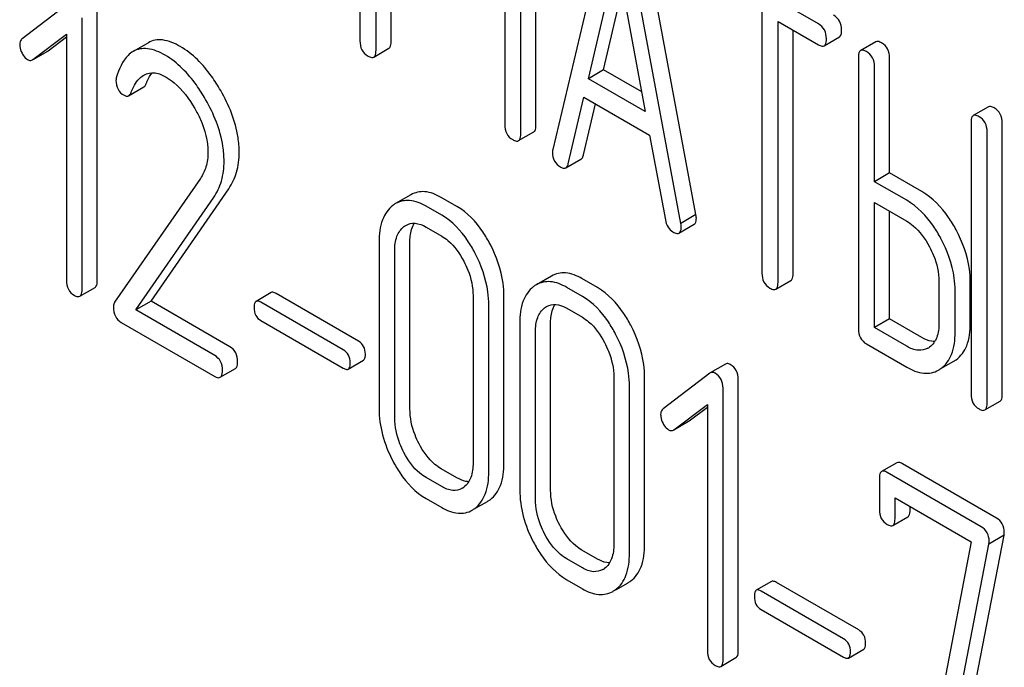
# Model space of a CAD drawing. Units: millimetres. Extents: x 0 to 8400, y -6 to 5940.
# Drawn here: x 6318 to 6332, y 2793 to 2802 of the extents above; entities that cross this region are included whole.
import ezdxf

# ---------------------------------------------------------------- set-up
doc = ezdxf.new("R2010")
doc.units = ezdxf.units.MM
doc.header["$LTSCALE"] = 462
doc.layers.get('0').update_dxf_attribs({"linetype": 'CONTINUOUS'})

msp = doc.modelspace()

# ---------------------------------------------------------------- linework, layer by layer
at = {"color": 7, "linetype": 'Continuous'}
for p, q in [((6323.35, 2801.378), (6323.35, 2805.172)), ((6323.562, 2801.5), (6323.562, 2805.294)), ((6325.586, 2800.332), (6325.586, 2804.125)), ((6325.374, 2800.209), (6325.374, 2804.003)), ((6323.125, 2803.402), (6323.125, 2801.508)), ((6326.609, 2803.302), (6325.822, 2799.992)), ((6327.824, 2799.081), (6327.037, 2803.3)), ((6327.612, 2798.958), (6326.825, 2803.177)), ((6326.319, 2800.98), (6326.717, 2802.673)), ((6326.717, 2802.673), (6327.115, 2800.52)), ((6329.535, 2801.747), (6328.184, 2802.527)), ((6326.531, 2801.102), (6326.798, 2802.237)), ((6319.054, 2802.038), (6318.4, 2801.537)), ((6319.452, 2798.158), (6319.452, 2801.952)), ((6325.149, 2801.947), (6325.149, 2800.339)), ((6328.746, 2801.91), (6328.746, 2798.263)), ((6319.24, 2798.035), (6319.24, 2801.829)), ((6328.971, 2798.133), (6328.971, 2801.781)), ((6328.971, 2801.781), (6329.535, 2801.455)), ((6318.553, 2801.248), (6319.021, 2801.602)), ((6319.021, 2801.602), (6319.021, 2798.162)), ((6329.183, 2798.255), (6329.183, 2801.658)), ((6318.766, 2801.37), (6319.021, 2801.564)), ((6320.167, 2801.483), (6319.954, 2801.361)), ((6329.617, 2801.44), (6329.829, 2801.563)), ((6330.339, 2801.495), (6330.127, 2801.373)), ((6318.554, 2801.247), (6318.759, 2801.366)), ((6318.759, 2801.366), (6318.766, 2801.37)), ((6323.319, 2801.282), (6323.531, 2801.405)), ((6318.547, 2801.243), (6318.553, 2801.248)), ((6330.095, 2801.277), (6330.095, 2797.484)), ((6330.532, 2799.662), (6330.532, 2801.27)), ((6326.531, 2801.102), (6326.319, 2800.98)), ((6327.065, 2800.795), (6326.531, 2801.102)), ((6330.32, 2799.54), (6330.32, 2801.147)), ((6327.115, 2800.52), (6326.319, 2800.98)), ((6319.891, 2800.742), (6320.103, 2800.865)), ((6326.038, 2799.791), (6326.258, 2800.723)), ((6326.25, 2799.914), (6326.419, 2800.63)), ((6326.258, 2800.723), (6327.176, 2800.193)), ((6331.913, 2800.586), (6331.701, 2800.464)), ((6331.67, 2800.368), (6331.67, 2796.575)), ((6332.107, 2796.567), (6332.107, 2800.361)), ((6325.343, 2800.114), (6325.555, 2800.236)), ((6331.895, 2796.445), (6331.895, 2800.238)), ((6327.176, 2800.193), (6327.396, 2799.007)), ((6326.004, 2799.734), (6326.216, 2799.857)), ((6330.532, 2799.662), (6330.32, 2799.54)), ((6330.982, 2799.402), (6330.532, 2799.662)), ((6320.895, 2799.587), (6319.695, 2797.855)), ((6330.77, 2799.28), (6330.32, 2799.54)), ((6320.204, 2797.87), (6321.29, 2799.44)), ((6319.992, 2797.747), (6321.078, 2799.317)), ((6323.837, 2799.357), (6323.624, 2799.235)), ((6324.48, 2799.195), (6324.261, 2799.321)), ((6330.32, 2797.5), (6330.32, 2799.248)), ((6330.32, 2799.248), (6330.77, 2798.988)), ((6324.268, 2799.072), (6324.049, 2799.198)), ((6330.532, 2797.622), (6330.532, 2799.125)), ((6327.824, 2799.081), (6327.612, 2798.958)), ((6324.049, 2798.907), (6324.268, 2798.78)), ((6327.586, 2798.822), (6327.799, 2798.945)), ((6323.393, 2798.702), (6323.393, 2796.367)), ((6323.824, 2796.363), (6323.824, 2798.698)), ((6323.612, 2796.241), (6323.612, 2798.575)), ((6325.804, 2798.222), (6325.592, 2798.099)), ((6326.447, 2798.059), (6326.229, 2798.185)), ((6328.939, 2798.037), (6329.152, 2798.16)), ((6331.222, 2798.146), (6331.222, 2797.563)), ((6319.209, 2797.939), (6319.421, 2798.061)), ((6326.235, 2797.936), (6326.017, 2798.063)), ((6331.447, 2797.433), (6331.447, 2798.016)), ((6331.659, 2797.555), (6331.659, 2798.139)), ((6320.204, 2797.87), (6319.992, 2797.747)), ((6321.306, 2797.234), (6320.204, 2797.87)), ((6321.884, 2797.99), (6321.672, 2797.867)), ((6323.105, 2797.313), (6321.953, 2797.978)), ((6324.707, 2797.943), (6324.707, 2795.609)), ((6325.138, 2795.605), (6325.138, 2797.939)), ((6321.094, 2797.111), (6319.992, 2797.747)), ((6322.893, 2797.19), (6321.741, 2797.855)), ((6324.926, 2795.482), (6324.926, 2797.817)), ((6326.017, 2797.771), (6326.235, 2797.645)), ((6321.741, 2797.598), (6322.893, 2796.933)), ((6330.532, 2797.622), (6330.32, 2797.5)), ((6330.982, 2797.362), (6330.532, 2797.622)), ((6319.786, 2797.574), (6321.094, 2796.819)), ((6325.361, 2797.566), (6325.361, 2795.231)), ((6325.791, 2795.227), (6325.791, 2797.562)), ((6330.77, 2797.24), (6330.32, 2797.5)), ((6325.579, 2795.105), (6325.579, 2797.44)), ((6330.208, 2797.273), (6330.77, 2796.948)), ((6322.961, 2796.921), (6323.174, 2797.044)), ((6321.172, 2796.806), (6321.384, 2796.928)), ((6328.235, 2796.991), (6328.023, 2796.868)), ((6331.25, 2796.927), (6331.429, 2797.03)), ((6326.675, 2796.807), (6326.675, 2794.473)), ((6327.105, 2794.469), (6327.105, 2796.803)), ((6328.017, 2796.864), (6327.363, 2796.363)), ((6328.023, 2796.868), (6328.017, 2796.864)), ((6328.415, 2792.983), (6328.415, 2796.777)), ((6326.893, 2794.346), (6326.893, 2796.681)), ((6328.203, 2792.861), (6328.203, 2796.655)), ((6327.516, 2796.073), (6327.984, 2796.428)), ((6327.728, 2796.196), (6327.984, 2796.389)), ((6327.984, 2796.428), (6327.984, 2792.987)), ((6331.863, 2796.349), (6332.076, 2796.472)), ((6327.516, 2796.073), (6327.721, 2796.191)), ((6327.721, 2796.191), (6327.728, 2796.196)), ((6327.509, 2796.069), (6327.516, 2796.073)), ((6324.48, 2795.401), (6324.261, 2795.527)), ((6330.632, 2795.612), (6330.42, 2795.489)), ((6332.024, 2794.839), (6330.71, 2795.598)), ((6324.268, 2795.279), (6324.049, 2795.405)), ((6330.389, 2795.393), (6330.389, 2794.955)), ((6331.812, 2794.717), (6330.498, 2795.475)), ((6330.607, 2794.829), (6330.607, 2795.12)), ((6330.607, 2795.12), (6331.674, 2794.504)), ((6324.049, 2795.113), (6324.268, 2794.987)), ((6324.734, 2794.971), (6324.908, 2795.071)), ((6330.819, 2794.951), (6330.819, 2794.998)), ((6330.576, 2794.735), (6330.788, 2794.857)), ((6331.473, 2791.186), (6332.131, 2794.597)), ((6332.131, 2794.597), (6331.919, 2794.474)), ((6331.674, 2794.504), (6331.047, 2791.251)), ((6331.261, 2791.063), (6331.919, 2794.474)), ((6326.447, 2794.265), (6326.229, 2794.391)), ((6326.235, 2794.143), (6326.017, 2794.269)), ((6326.017, 2793.977), (6326.235, 2793.851)), ((6326.702, 2793.835), (6326.876, 2793.935)), ((6328.879, 2793.951), (6328.667, 2793.829)), ((6330.1, 2793.274), (6328.948, 2793.939)), ((6329.888, 2793.151), (6328.736, 2793.817)), ((6328.736, 2793.56), (6329.888, 2792.895)), ((6329.957, 2792.882), (6330.169, 2793.005)), ((6328.171, 2792.764), (6328.383, 2792.887))]:
    msp.add_line(p, q, dxfattribs=at)
for centre, radius, start, end in [((6323.812, 2798.912), 0.374, 120.0754, 127.2156), ((6325.779, 2797.776), 0.374, 120.0754, 127.2156), ((6330.936, 2797.441), 0.263, 300.0534, 305.8069), ((6331.237, 2797.362), 0.383, 300.0484, 305.802), ((6331.025, 2797.239), 0.383, 300.0484, 305.802), ((6324.425, 2795.475), 0.256, 300.0697, 306.5912), ((6324.721, 2795.395), 0.374, 300.0684, 306.792), ((6324.509, 2795.273), 0.374, 300.0684, 306.792), ((6326.392, 2794.339), 0.256, 300.0697, 306.5912), ((6326.688, 2794.259), 0.374, 300.0684, 306.792), ((6326.476, 2794.137), 0.374, 300.0684, 306.792)]:
    msp.add_arc(centre, radius, start, end, dxfattribs=at)
for points, knots in [([(6329.86, 2801.658), (6329.86, 2801.701), (6329.845, 2801.787), (6329.782, 2801.849), (6329.747, 2801.869)], [0, 0, 0, 0, 0.517748, 1, 1, 1, 1]), ([(6329.648, 2801.536), (6329.648, 2801.579), (6329.633, 2801.664), (6329.57, 2801.727), (6329.535, 2801.747)], [0, 0, 0, 0, 0.517748, 1, 1, 1, 1]), ([(6329.829, 2801.563), (6329.834, 2801.566), (6329.859, 2801.591), (6329.86, 2801.63), (6329.86, 2801.658)], [0, 0, 0, 0, 0.180079, 1, 1, 1, 1]), ([(6318.4, 2801.537), (6318.395, 2801.533), (6318.374, 2801.513), (6318.368, 2801.482), (6318.368, 2801.46)], [0, 0, 0, 0, 0.234301, 1, 1, 1, 1]), ([(6318.368, 2801.46), (6318.368, 2801.45), (6318.37, 2801.407), (6318.385, 2801.365), (6318.4, 2801.336)], [0, 0, 0, 0, 0.238764, 1, 1, 1, 1]), ([(6320.613, 2801.43), (6320.537, 2801.474), (6320.42, 2801.526), (6320.261, 2801.525), (6320.196, 2801.5), (6320.167, 2801.483)], [0, 0, 0, 0, 0.560327, 0.785858, 1, 1, 1, 1]), ([(6323.125, 2801.508), (6323.125, 2801.465), (6323.138, 2801.378), (6323.203, 2801.317), (6323.238, 2801.297)], [0, 0, 0, 0, 0.518202, 1, 1, 1, 1]), ([(6323.531, 2801.405), (6323.536, 2801.408), (6323.561, 2801.433), (6323.562, 2801.472), (6323.562, 2801.5)], [0, 0, 0, 0, 0.180079, 1, 1, 1, 1]), ([(6329.535, 2801.455), (6329.543, 2801.45), (6329.567, 2801.437), (6329.6, 2801.431), (6329.617, 2801.44)], [0, 0, 0, 0, 0.330789, 1, 1, 1, 1]), ([(6329.617, 2801.44), (6329.622, 2801.443), (6329.647, 2801.469), (6329.648, 2801.507), (6329.648, 2801.536)], [0, 0, 0, 0, 0.180079, 1, 1, 1, 1]), ([(6330.42, 2801.481), (6330.412, 2801.485), (6330.388, 2801.498), (6330.355, 2801.505), (6330.339, 2801.495)], [0, 0, 0, 0, 0.333879, 1, 1, 1, 1]), ([(6330.532, 2801.27), (6330.532, 2801.313), (6330.517, 2801.399), (6330.455, 2801.461), (6330.42, 2801.481)], [0, 0, 0, 0, 0.517748, 1, 1, 1, 1]), ([(6318.4, 2801.336), (6318.406, 2801.326), (6318.426, 2801.292), (6318.454, 2801.261), (6318.479, 2801.247)], [0, 0, 0, 0, 0.282171, 1, 1, 1, 1]), ([(6319.954, 2801.361), (6319.929, 2801.346), (6319.815, 2801.255), (6319.755, 2801.114), (6319.721, 2801.005)], [0, 0, 0, 0, 0.207091, 1, 1, 1, 1]), ([(6320.401, 2801.308), (6320.325, 2801.352), (6320.208, 2801.404), (6320.049, 2801.402), (6319.983, 2801.378), (6319.954, 2801.361)], [0, 0, 0, 0, 0.560327, 0.785858, 1, 1, 1, 1]), ([(6321.178, 2800.814), (6321.139, 2800.883), (6320.989, 2801.119), (6320.787, 2801.33), (6320.613, 2801.43)], [0, 0, 0, 0, 0.283856, 1, 1, 1, 1]), ([(6323.319, 2801.282), (6323.324, 2801.285), (6323.349, 2801.311), (6323.35, 2801.35), (6323.35, 2801.378)], [0, 0, 0, 0, 0.180079, 1, 1, 1, 1]), ([(6330.127, 2801.373), (6330.121, 2801.37), (6330.096, 2801.344), (6330.095, 2801.305), (6330.095, 2801.277)], [0, 0, 0, 0, 0.182327, 1, 1, 1, 1]), ([(6330.208, 2801.358), (6330.2, 2801.363), (6330.176, 2801.376), (6330.143, 2801.382), (6330.127, 2801.373)], [0, 0, 0, 0, 0.333879, 1, 1, 1, 1]), ([(6330.32, 2801.147), (6330.32, 2801.19), (6330.305, 2801.276), (6330.242, 2801.338), (6330.208, 2801.358)], [0, 0, 0, 0, 0.517748, 1, 1, 1, 1]), ([(6318.479, 2801.247), (6318.485, 2801.244), (6318.505, 2801.234), (6318.532, 2801.235), (6318.547, 2801.243)], [0, 0, 0, 0, 0.278584, 1, 1, 1, 1]), ([(6320.966, 2800.691), (6320.927, 2800.76), (6320.777, 2800.997), (6320.575, 2801.207), (6320.401, 2801.308)], [0, 0, 0, 0, 0.283856, 1, 1, 1, 1]), ([(6323.238, 2801.297), (6323.246, 2801.292), (6323.27, 2801.28), (6323.302, 2801.273), (6323.319, 2801.282)], [0, 0, 0, 0, 0.330789, 1, 1, 1, 1]), ([(6320.103, 2801.031), (6320.15, 2801.058), (6320.266, 2801.076), (6320.367, 2801.03), (6320.414, 2801.003)], [0, 0, 0, 0, 0.496603, 1, 1, 1, 1]), ([(6320.137, 2800.912), (6320.143, 2800.926), (6320.165, 2800.979), (6320.193, 2801.029), (6320.218, 2801.063)], [0, 0, 0, 0, 0.275054, 1, 1, 1, 1]), ([(6319.714, 2800.957), (6319.714, 2800.915), (6319.729, 2800.829), (6319.793, 2800.768), (6319.828, 2800.748)], [0, 0, 0, 0, 0.513337, 1, 1, 1, 1]), ([(6319.925, 2800.789), (6319.935, 2800.814), (6319.976, 2800.906), (6320.039, 2800.995), (6320.103, 2801.031)], [0, 0, 0, 0, 0.268543, 1, 1, 1, 1]), ([(6320.103, 2800.865), (6320.106, 2800.867), (6320.122, 2800.879), (6320.132, 2800.897), (6320.137, 2800.912)], [0, 0, 0, 0, 0.210182, 1, 1, 1, 1]), ([(6320.414, 2801.003), (6320.453, 2800.98), (6320.616, 2800.864), (6320.738, 2800.698), (6320.815, 2800.565)], [0, 0, 0, 0, 0.228673, 1, 1, 1, 1]), ([(6319.891, 2800.742), (6319.894, 2800.744), (6319.91, 2800.756), (6319.92, 2800.775), (6319.925, 2800.789)], [0, 0, 0, 0, 0.210182, 1, 1, 1, 1]), ([(6321.437, 2799.951), (6321.437, 2800.02), (6321.412, 2800.323), (6321.294, 2800.612), (6321.178, 2800.814)], [0, 0, 0, 0, 0.230554, 1, 1, 1, 1]), ([(6319.828, 2800.748), (6319.834, 2800.745), (6319.853, 2800.735), (6319.878, 2800.735), (6319.891, 2800.742)], [0, 0, 0, 0, 0.301604, 1, 1, 1, 1]), ([(6321.225, 2799.828), (6321.225, 2799.898), (6321.2, 2800.2), (6321.082, 2800.489), (6320.966, 2800.691)], [0, 0, 0, 0, 0.230554, 1, 1, 1, 1]), ([(6320.815, 2800.565), (6320.844, 2800.515), (6320.943, 2800.324), (6321, 2800.107), (6321, 2799.949)], [0, 0, 0, 0, 0.267666, 1, 1, 1, 1]), ([(6331.994, 2800.572), (6331.986, 2800.576), (6331.962, 2800.589), (6331.929, 2800.596), (6331.913, 2800.586)], [0, 0, 0, 0, 0.33388, 1, 1, 1, 1]), ([(6332.107, 2800.361), (6332.107, 2800.404), (6332.092, 2800.49), (6332.029, 2800.552), (6331.994, 2800.572)], [0, 0, 0, 0, 0.517746, 1, 1, 1, 1]), ([(6331.701, 2800.464), (6331.696, 2800.461), (6331.671, 2800.435), (6331.67, 2800.396), (6331.67, 2800.368)], [0, 0, 0, 0, 0.182325, 1, 1, 1, 1]), ([(6331.782, 2800.449), (6331.774, 2800.454), (6331.75, 2800.467), (6331.717, 2800.473), (6331.701, 2800.464)], [0, 0, 0, 0, 0.33388, 1, 1, 1, 1]), ([(6331.895, 2800.238), (6331.895, 2800.281), (6331.88, 2800.367), (6331.817, 2800.429), (6331.782, 2800.449)], [0, 0, 0, 0, 0.517746, 1, 1, 1, 1]), ([(6325.149, 2800.339), (6325.149, 2800.296), (6325.163, 2800.209), (6325.227, 2800.148), (6325.262, 2800.128)], [0, 0, 0, 0, 0.5182, 1, 1, 1, 1]), ([(6325.343, 2800.114), (6325.348, 2800.117), (6325.374, 2800.142), (6325.374, 2800.181), (6325.374, 2800.209)], [0, 0, 0, 0, 0.180079, 1, 1, 1, 1]), ([(6325.555, 2800.236), (6325.561, 2800.239), (6325.586, 2800.265), (6325.586, 2800.304), (6325.586, 2800.332)], [0, 0, 0, 0, 0.180079, 1, 1, 1, 1]), ([(6325.262, 2800.128), (6325.27, 2800.124), (6325.294, 2800.111), (6325.327, 2800.104), (6325.343, 2800.114)], [0, 0, 0, 0, 0.330789, 1, 1, 1, 1]), ([(6321, 2799.949), (6321, 2799.881), (6320.984, 2799.752), (6320.928, 2799.635), (6320.895, 2799.587)], [0, 0, 0, 0, 0.53698, 1, 1, 1, 1]), ([(6321.29, 2799.44), (6321.339, 2799.51), (6321.416, 2799.676), (6321.437, 2799.857), (6321.437, 2799.951)], [0, 0, 0, 0, 0.477614, 1, 1, 1, 1]), ([(6325.822, 2799.992), (6325.821, 2799.988), (6325.818, 2799.975), (6325.817, 2799.961), (6325.817, 2799.951)], [0, 0, 0, 0, 0.274079, 1, 1, 1, 1]), ([(6325.817, 2799.951), (6325.817, 2799.909), (6325.833, 2799.824), (6325.897, 2799.764), (6325.932, 2799.744)], [0, 0, 0, 0, 0.508598, 1, 1, 1, 1]), ([(6321.078, 2799.317), (6321.127, 2799.388), (6321.204, 2799.554), (6321.225, 2799.734), (6321.225, 2799.828)], [0, 0, 0, 0, 0.477614, 1, 1, 1, 1]), ([(6326.216, 2799.857), (6326.22, 2799.859), (6326.238, 2799.873), (6326.246, 2799.896), (6326.25, 2799.914)], [0, 0, 0, 0, 0.2041, 1, 1, 1, 1]), ([(6325.932, 2799.744), (6325.939, 2799.74), (6325.96, 2799.729), (6325.99, 2799.726), (6326.004, 2799.734)], [0, 0, 0, 0, 0.314849, 1, 1, 1, 1]), ([(6326.004, 2799.734), (6326.008, 2799.737), (6326.026, 2799.751), (6326.034, 2799.774), (6326.038, 2799.791)], [0, 0, 0, 0, 0.2041, 1, 1, 1, 1]), ([(6324.261, 2799.321), (6324.191, 2799.361), (6324.05, 2799.422), (6323.894, 2799.391), (6323.837, 2799.357)], [0, 0, 0, 0, 0.547258, 1, 1, 1, 1]), ([(6331.461, 2798.868), (6331.429, 2798.928), (6331.306, 2799.134), (6331.133, 2799.316), (6330.982, 2799.402)], [0, 0, 0, 0, 0.27887, 1, 1, 1, 1]), ([(6324.049, 2799.198), (6323.979, 2799.239), (6323.838, 2799.3), (6323.682, 2799.268), (6323.624, 2799.235)], [0, 0, 0, 0, 0.547258, 1, 1, 1, 1]), ([(6331.249, 2798.746), (6331.217, 2798.805), (6331.094, 2799.011), (6330.92, 2799.193), (6330.77, 2799.28)], [0, 0, 0, 0, 0.27887, 1, 1, 1, 1]), ([(6323.586, 2799.209), (6323.52, 2799.159), (6323.411, 2798.995), (6323.393, 2798.805), (6323.393, 2798.702)], [0, 0, 0, 0, 0.443315, 1, 1, 1, 1]), ([(6324.945, 2798.669), (6324.914, 2798.727), (6324.795, 2798.93), (6324.627, 2799.11), (6324.48, 2799.195)], [0, 0, 0, 0, 0.280497, 1, 1, 1, 1]), ([(6324.733, 2798.546), (6324.702, 2798.605), (6324.583, 2798.807), (6324.415, 2798.987), (6324.268, 2799.072)], [0, 0, 0, 0, 0.280497, 1, 1, 1, 1]), ([(6327.396, 2799.007), (6327.402, 2798.971), (6327.423, 2798.904), (6327.474, 2798.854), (6327.502, 2798.838)], [0, 0, 0, 0, 0.5326, 1, 1, 1, 1]), ([(6327.799, 2798.945), (6327.804, 2798.948), (6327.828, 2798.971), (6327.829, 2799.008), (6327.829, 2799.034)], [0, 0, 0, 0, 0.185081, 1, 1, 1, 1]), ([(6327.829, 2799.034), (6327.829, 2799.037), (6327.828, 2799.053), (6327.826, 2799.068), (6327.824, 2799.081)], [0, 0, 0, 0, 0.204537, 1, 1, 1, 1]), ([(6330.77, 2798.988), (6330.802, 2798.97), (6330.934, 2798.876), (6331.03, 2798.74), (6331.089, 2798.631)], [0, 0, 0, 0, 0.228264, 1, 1, 1, 1]), ([(6323.612, 2798.575), (6323.612, 2798.643), (6323.623, 2798.77), (6323.697, 2798.879), (6323.741, 2798.912)], [0, 0, 0, 0, 0.550066, 1, 1, 1, 1]), ([(6323.767, 2798.93), (6323.805, 2798.952), (6323.908, 2798.974), (6324.002, 2798.934), (6324.049, 2798.907)], [0, 0, 0, 0, 0.448544, 1, 1, 1, 1]), ([(6323.824, 2798.698), (6323.824, 2798.724), (6323.828, 2798.814), (6323.851, 2798.905), (6323.885, 2798.96)], [0, 0, 0, 0, 0.286942, 1, 1, 1, 1]), ([(6327.502, 2798.838), (6327.511, 2798.833), (6327.536, 2798.82), (6327.57, 2798.813), (6327.586, 2798.822)], [0, 0, 0, 0, 0.334188, 1, 1, 1, 1]), ([(6327.586, 2798.822), (6327.592, 2798.825), (6327.616, 2798.849), (6327.617, 2798.885), (6327.617, 2798.912)], [0, 0, 0, 0, 0.185081, 1, 1, 1, 1]), ([(6327.617, 2798.912), (6327.617, 2798.915), (6327.616, 2798.93), (6327.614, 2798.946), (6327.612, 2798.958)], [0, 0, 0, 0, 0.204537, 1, 1, 1, 1]), ([(6331.659, 2798.139), (6331.659, 2798.199), (6331.641, 2798.453), (6331.552, 2798.698), (6331.461, 2798.868)], [0, 0, 0, 0, 0.238023, 1, 1, 1, 1]), ([(6324.268, 2798.78), (6324.299, 2798.762), (6324.428, 2798.671), (6324.521, 2798.536), (6324.578, 2798.429)], [0, 0, 0, 0, 0.228229, 1, 1, 1, 1]), ([(6331.447, 2798.016), (6331.447, 2798.077), (6331.429, 2798.33), (6331.34, 2798.576), (6331.249, 2798.746)], [0, 0, 0, 0, 0.238023, 1, 1, 1, 1]), ([(6325.138, 2797.939), (6325.138, 2798), (6325.121, 2798.253), (6325.034, 2798.499), (6324.945, 2798.669)], [0, 0, 0, 0, 0.240534, 1, 1, 1, 1]), ([(6331.089, 2798.631), (6331.11, 2798.591), (6331.183, 2798.439), (6331.222, 2798.27), (6331.222, 2798.146)], [0, 0, 0, 0, 0.26816, 1, 1, 1, 1]), ([(6324.578, 2798.429), (6324.599, 2798.389), (6324.67, 2798.236), (6324.707, 2798.066), (6324.707, 2797.943)], [0, 0, 0, 0, 0.268434, 1, 1, 1, 1]), ([(6324.926, 2797.817), (6324.926, 2797.878), (6324.909, 2798.131), (6324.822, 2798.376), (6324.733, 2798.546)], [0, 0, 0, 0, 0.240534, 1, 1, 1, 1]), ([(6319.021, 2798.162), (6319.021, 2798.119), (6319.034, 2798.033), (6319.097, 2797.972), (6319.131, 2797.953)], [0, 0, 0, 0, 0.52263, 1, 1, 1, 1]), ([(6319.421, 2798.061), (6319.426, 2798.064), (6319.451, 2798.09), (6319.452, 2798.129), (6319.452, 2798.158)], [0, 0, 0, 0, 0.178583, 1, 1, 1, 1]), ([(6326.017, 2798.063), (6325.947, 2798.103), (6325.805, 2798.164), (6325.65, 2798.133), (6325.592, 2798.099)], [0, 0, 0, 0, 0.547258, 1, 1, 1, 1]), ([(6326.229, 2798.185), (6326.159, 2798.225), (6326.017, 2798.286), (6325.862, 2798.255), (6325.804, 2798.222)], [0, 0, 0, 0, 0.547258, 1, 1, 1, 1]), ([(6328.746, 2798.263), (6328.746, 2798.22), (6328.759, 2798.133), (6328.824, 2798.072), (6328.858, 2798.052)], [0, 0, 0, 0, 0.518202, 1, 1, 1, 1]), ([(6329.152, 2798.16), (6329.157, 2798.163), (6329.182, 2798.188), (6329.183, 2798.227), (6329.183, 2798.255)], [0, 0, 0, 0, 0.180079, 1, 1, 1, 1]), ([(6319.209, 2797.939), (6319.214, 2797.942), (6319.239, 2797.968), (6319.24, 2798.007), (6319.24, 2798.035)], [0, 0, 0, 0, 0.178583, 1, 1, 1, 1]), ([(6325.553, 2798.073), (6325.487, 2798.024), (6325.378, 2797.859), (6325.361, 2797.669), (6325.361, 2797.566)], [0, 0, 0, 0, 0.443315, 1, 1, 1, 1]), ([(6326.912, 2797.533), (6326.882, 2797.591), (6326.763, 2797.794), (6326.594, 2797.974), (6326.447, 2798.059)], [0, 0, 0, 0, 0.280496, 1, 1, 1, 1]), ([(6328.858, 2798.052), (6328.866, 2798.047), (6328.89, 2798.035), (6328.923, 2798.028), (6328.939, 2798.037)], [0, 0, 0, 0, 0.330789, 1, 1, 1, 1]), ([(6328.939, 2798.037), (6328.945, 2798.04), (6328.97, 2798.066), (6328.971, 2798.105), (6328.971, 2798.133)], [0, 0, 0, 0, 0.180079, 1, 1, 1, 1]), ([(6319.131, 2797.953), (6319.138, 2797.948), (6319.161, 2797.936), (6319.193, 2797.93), (6319.209, 2797.939)], [0, 0, 0, 0, 0.32958, 1, 1, 1, 1]), ([(6321.672, 2797.867), (6321.667, 2797.865), (6321.645, 2797.842), (6321.644, 2797.807), (6321.644, 2797.782)], [0, 0, 0, 0, 0.180905, 1, 1, 1, 1]), ([(6321.741, 2797.855), (6321.734, 2797.859), (6321.713, 2797.87), (6321.686, 2797.875), (6321.672, 2797.867)], [0, 0, 0, 0, 0.332925, 1, 1, 1, 1]), ([(6321.953, 2797.978), (6321.946, 2797.982), (6321.926, 2797.992), (6321.898, 2797.998), (6321.884, 2797.99)], [0, 0, 0, 0, 0.332925, 1, 1, 1, 1]), ([(6326.7, 2797.41), (6326.669, 2797.469), (6326.551, 2797.672), (6326.382, 2797.852), (6326.235, 2797.936)], [0, 0, 0, 0, 0.280496, 1, 1, 1, 1]), ([(6319.695, 2797.855), (6319.692, 2797.85), (6319.682, 2797.831), (6319.679, 2797.808), (6319.679, 2797.791)], [0, 0, 0, 0, 0.228842, 1, 1, 1, 1]), ([(6319.679, 2797.791), (6319.679, 2797.746), (6319.69, 2797.658), (6319.753, 2797.594), (6319.786, 2797.574)], [0, 0, 0, 0, 0.535594, 1, 1, 1, 1]), ([(6321.644, 2797.782), (6321.644, 2797.745), (6321.655, 2797.669), (6321.711, 2797.616), (6321.741, 2797.598)], [0, 0, 0, 0, 0.522682, 1, 1, 1, 1]), ([(6325.579, 2797.44), (6325.579, 2797.508), (6325.591, 2797.634), (6325.664, 2797.743), (6325.708, 2797.777)], [0, 0, 0, 0, 0.550065, 1, 1, 1, 1]), ([(6325.735, 2797.794), (6325.773, 2797.816), (6325.876, 2797.838), (6325.97, 2797.798), (6326.017, 2797.771)], [0, 0, 0, 0, 0.448544, 1, 1, 1, 1]), ([(6325.791, 2797.562), (6325.791, 2797.588), (6325.795, 2797.678), (6325.818, 2797.769), (6325.852, 2797.824)], [0, 0, 0, 0, 0.286942, 1, 1, 1, 1]), ([(6326.235, 2797.645), (6326.266, 2797.627), (6326.395, 2797.535), (6326.488, 2797.4), (6326.545, 2797.293)], [0, 0, 0, 0, 0.228229, 1, 1, 1, 1]), ([(6327.105, 2796.803), (6327.105, 2796.864), (6327.088, 2797.117), (6327.002, 2797.363), (6326.912, 2797.533)], [0, 0, 0, 0, 0.240534, 1, 1, 1, 1]), ([(6330.095, 2797.484), (6330.095, 2797.441), (6330.109, 2797.354), (6330.173, 2797.293), (6330.208, 2797.273)], [0, 0, 0, 0, 0.518202, 1, 1, 1, 1]), ([(6331.222, 2797.563), (6331.222, 2797.495), (6331.21, 2797.368), (6331.135, 2797.26), (6331.09, 2797.228)], [0, 0, 0, 0, 0.550506, 1, 1, 1, 1]), ([(6331.461, 2797.051), (6331.528, 2797.099), (6331.641, 2797.261), (6331.659, 2797.451), (6331.659, 2797.555)], [0, 0, 0, 0, 0.440994, 1, 1, 1, 1]), ([(6326.893, 2796.681), (6326.893, 2796.742), (6326.876, 2796.995), (6326.79, 2797.24), (6326.7, 2797.41)], [0, 0, 0, 0, 0.240534, 1, 1, 1, 1]), ([(6331.162, 2797.305), (6331.147, 2797.305), (6331.084, 2797.312), (6331.025, 2797.338), (6330.982, 2797.362)], [0, 0, 0, 0, 0.223577, 1, 1, 1, 1]), ([(6331.249, 2796.928), (6331.316, 2796.976), (6331.429, 2797.139), (6331.447, 2797.329), (6331.447, 2797.433)], [0, 0, 0, 0, 0.440994, 1, 1, 1, 1]), ([(6321.415, 2797.025), (6321.415, 2797.067), (6321.401, 2797.152), (6321.34, 2797.214), (6321.306, 2797.234)], [0, 0, 0, 0, 0.522066, 1, 1, 1, 1]), ([(6322.989, 2797.006), (6322.989, 2797.044), (6322.976, 2797.118), (6322.922, 2797.173), (6322.893, 2797.19)], [0, 0, 0, 0, 0.522041, 1, 1, 1, 1]), ([(6323.201, 2797.129), (6323.201, 2797.166), (6323.189, 2797.241), (6323.135, 2797.295), (6323.105, 2797.313)], [0, 0, 0, 0, 0.522041, 1, 1, 1, 1]), ([(6326.545, 2797.293), (6326.566, 2797.253), (6326.637, 2797.1), (6326.675, 2796.93), (6326.675, 2796.807)], [0, 0, 0, 0, 0.268434, 1, 1, 1, 1]), ([(6331.067, 2797.213), (6331.027, 2797.19), (6330.918, 2797.168), (6330.82, 2797.211), (6330.77, 2797.24)], [0, 0, 0, 0, 0.447866, 1, 1, 1, 1]), ([(6321.203, 2796.902), (6321.203, 2796.945), (6321.189, 2797.03), (6321.127, 2797.092), (6321.094, 2797.111)], [0, 0, 0, 0, 0.522066, 1, 1, 1, 1]), ([(6323.174, 2797.044), (6323.178, 2797.046), (6323.201, 2797.069), (6323.201, 2797.103), (6323.201, 2797.129)], [0, 0, 0, 0, 0.178332, 1, 1, 1, 1]), ([(6321.384, 2796.928), (6321.389, 2796.931), (6321.414, 2796.957), (6321.415, 2796.996), (6321.415, 2797.025)], [0, 0, 0, 0, 0.178583, 1, 1, 1, 1]), ([(6322.893, 2796.933), (6322.899, 2796.929), (6322.92, 2796.919), (6322.948, 2796.913), (6322.961, 2796.921)], [0, 0, 0, 0, 0.329482, 1, 1, 1, 1]), ([(6322.961, 2796.921), (6322.966, 2796.924), (6322.988, 2796.946), (6322.989, 2796.981), (6322.989, 2797.006)], [0, 0, 0, 0, 0.178332, 1, 1, 1, 1]), ([(6328.303, 2796.984), (6328.297, 2796.988), (6328.276, 2796.999), (6328.249, 2796.999), (6328.235, 2796.991)], [0, 0, 0, 0, 0.308378, 1, 1, 1, 1]), ([(6328.415, 2796.777), (6328.415, 2796.819), (6328.4, 2796.904), (6328.338, 2796.965), (6328.303, 2796.984)], [0, 0, 0, 0, 0.513636, 1, 1, 1, 1]), ([(6330.77, 2796.948), (6330.844, 2796.906), (6330.96, 2796.856), (6331.119, 2796.863), (6331.186, 2796.89), (6331.217, 2796.907)], [0, 0, 0, 0, 0.544265, 0.773807, 1, 1, 1, 1]), ([(6321.094, 2796.819), (6321.101, 2796.815), (6321.124, 2796.803), (6321.156, 2796.796), (6321.172, 2796.806)], [0, 0, 0, 0, 0.329581, 1, 1, 1, 1]), ([(6321.172, 2796.806), (6321.177, 2796.809), (6321.202, 2796.834), (6321.203, 2796.874), (6321.203, 2796.902)], [0, 0, 0, 0, 0.178583, 1, 1, 1, 1]), ([(6328.091, 2796.862), (6328.085, 2796.866), (6328.064, 2796.876), (6328.037, 2796.876), (6328.023, 2796.868)], [0, 0, 0, 0, 0.308378, 1, 1, 1, 1]), ([(6328.203, 2796.655), (6328.203, 2796.696), (6328.187, 2796.781), (6328.125, 2796.842), (6328.091, 2796.862)], [0, 0, 0, 0, 0.513636, 1, 1, 1, 1]), ([(6331.67, 2796.575), (6331.67, 2796.532), (6331.683, 2796.445), (6331.748, 2796.384), (6331.782, 2796.364)], [0, 0, 0, 0, 0.518202, 1, 1, 1, 1]), ([(6332.076, 2796.472), (6332.081, 2796.475), (6332.106, 2796.5), (6332.107, 2796.539), (6332.107, 2796.567)], [0, 0, 0, 0, 0.180078, 1, 1, 1, 1]), ([(6323.393, 2796.367), (6323.393, 2796.245), (6323.428, 2795.99), (6323.524, 2795.753), (6323.585, 2795.637)], [0, 0, 0, 0, 0.483051, 1, 1, 1, 1]), ([(6323.952, 2795.877), (6323.931, 2795.917), (6323.86, 2796.07), (6323.824, 2796.24), (6323.824, 2796.363)], [0, 0, 0, 0, 0.267689, 1, 1, 1, 1]), ([(6327.363, 2796.363), (6327.358, 2796.359), (6327.337, 2796.339), (6327.33, 2796.308), (6327.33, 2796.286)], [0, 0, 0, 0, 0.2343, 1, 1, 1, 1]), ([(6331.782, 2796.364), (6331.79, 2796.359), (6331.814, 2796.346), (6331.847, 2796.34), (6331.863, 2796.349)], [0, 0, 0, 0, 0.330792, 1, 1, 1, 1]), ([(6331.863, 2796.349), (6331.869, 2796.352), (6331.894, 2796.378), (6331.895, 2796.417), (6331.895, 2796.445)], [0, 0, 0, 0, 0.180078, 1, 1, 1, 1]), ([(6323.74, 2795.754), (6323.719, 2795.794), (6323.648, 2795.947), (6323.612, 2796.117), (6323.612, 2796.241)], [0, 0, 0, 0, 0.268632, 1, 1, 1, 1]), ([(6327.33, 2796.286), (6327.33, 2796.275), (6327.333, 2796.232), (6327.348, 2796.191), (6327.363, 2796.162)], [0, 0, 0, 0, 0.238765, 1, 1, 1, 1]), ([(6327.363, 2796.162), (6327.368, 2796.152), (6327.388, 2796.117), (6327.417, 2796.087), (6327.442, 2796.072)], [0, 0, 0, 0, 0.282176, 1, 1, 1, 1]), ([(6327.442, 2796.072), (6327.447, 2796.069), (6327.468, 2796.059), (6327.495, 2796.06), (6327.509, 2796.069)], [0, 0, 0, 0, 0.278586, 1, 1, 1, 1]), ([(6324.261, 2795.527), (6324.231, 2795.545), (6324.102, 2795.635), (6324.008, 2795.769), (6323.952, 2795.877)], [0, 0, 0, 0, 0.225308, 1, 1, 1, 1]), ([(6324.049, 2795.405), (6324.018, 2795.423), (6323.889, 2795.513), (6323.796, 2795.647), (6323.74, 2795.754)], [0, 0, 0, 0, 0.228157, 1, 1, 1, 1]), ([(6323.585, 2795.637), (6323.615, 2795.578), (6323.733, 2795.376), (6323.903, 2795.197), (6324.049, 2795.113)], [0, 0, 0, 0, 0.280844, 1, 1, 1, 1]), ([(6324.707, 2795.609), (6324.707, 2795.54), (6324.696, 2795.413), (6324.622, 2795.303), (6324.578, 2795.27)], [0, 0, 0, 0, 0.550506, 1, 1, 1, 1]), ([(6324.945, 2795.095), (6325.01, 2795.144), (6325.121, 2795.309), (6325.138, 2795.5), (6325.138, 2795.605)], [0, 0, 0, 0, 0.437949, 1, 1, 1, 1]), ([(6330.71, 2795.598), (6330.702, 2795.602), (6330.679, 2795.615), (6330.648, 2795.621), (6330.632, 2795.612)], [0, 0, 0, 0, 0.332614, 1, 1, 1, 1]), ([(6324.647, 2795.346), (6324.634, 2795.347), (6324.575, 2795.354), (6324.52, 2795.378), (6324.48, 2795.401)], [0, 0, 0, 0, 0.224052, 1, 1, 1, 1]), ([(6324.733, 2794.973), (6324.798, 2795.022), (6324.908, 2795.187), (6324.926, 2795.377), (6324.926, 2795.482)], [0, 0, 0, 0, 0.437949, 1, 1, 1, 1]), ([(6330.42, 2795.489), (6330.414, 2795.486), (6330.389, 2795.46), (6330.389, 2795.421), (6330.389, 2795.393)], [0, 0, 0, 0, 0.180849, 1, 1, 1, 1]), ([(6330.498, 2795.475), (6330.49, 2795.48), (6330.467, 2795.492), (6330.435, 2795.498), (6330.42, 2795.489)], [0, 0, 0, 0, 0.332614, 1, 1, 1, 1]), ([(6324.553, 2795.254), (6324.515, 2795.231), (6324.41, 2795.21), (6324.315, 2795.251), (6324.268, 2795.279)], [0, 0, 0, 0, 0.448073, 1, 1, 1, 1]), ([(6325.361, 2795.231), (6325.361, 2795.109), (6325.395, 2794.854), (6325.491, 2794.617), (6325.552, 2794.501)], [0, 0, 0, 0, 0.483051, 1, 1, 1, 1]), ([(6325.919, 2794.741), (6325.898, 2794.781), (6325.827, 2794.934), (6325.791, 2795.104), (6325.791, 2795.227)], [0, 0, 0, 0, 0.267689, 1, 1, 1, 1]), ([(6324.268, 2794.987), (6324.338, 2794.946), (6324.48, 2794.884), (6324.638, 2794.915), (6324.696, 2794.949)], [0, 0, 0, 0, 0.546838, 1, 1, 1, 1]), ([(6325.707, 2794.618), (6325.686, 2794.658), (6325.615, 2794.811), (6325.579, 2794.982), (6325.579, 2795.105)], [0, 0, 0, 0, 0.268632, 1, 1, 1, 1]), ([(6330.389, 2794.955), (6330.389, 2794.913), (6330.402, 2794.828), (6330.464, 2794.768), (6330.498, 2794.749)], [0, 0, 0, 0, 0.518285, 1, 1, 1, 1]), ([(6330.788, 2794.857), (6330.794, 2794.86), (6330.818, 2794.885), (6330.819, 2794.923), (6330.819, 2794.951)], [0, 0, 0, 0, 0.180732, 1, 1, 1, 1]), ([(6332.135, 2794.638), (6332.135, 2794.678), (6332.12, 2794.761), (6332.058, 2794.82), (6332.024, 2794.839)], [0, 0, 0, 0, 0.508468, 1, 1, 1, 1]), ([(6326.229, 2794.391), (6326.198, 2794.409), (6326.069, 2794.5), (6325.976, 2794.633), (6325.919, 2794.741)], [0, 0, 0, 0, 0.225308, 1, 1, 1, 1]), ([(6330.498, 2794.749), (6330.506, 2794.744), (6330.529, 2794.732), (6330.561, 2794.726), (6330.576, 2794.735)], [0, 0, 0, 0, 0.330127, 1, 1, 1, 1]), ([(6330.576, 2794.735), (6330.582, 2794.738), (6330.606, 2794.763), (6330.607, 2794.801), (6330.607, 2794.829)], [0, 0, 0, 0, 0.180732, 1, 1, 1, 1]), ([(6331.923, 2794.515), (6331.923, 2794.556), (6331.907, 2794.639), (6331.846, 2794.697), (6331.812, 2794.717)], [0, 0, 0, 0, 0.508468, 1, 1, 1, 1]), ([(6326.017, 2794.269), (6325.986, 2794.287), (6325.857, 2794.378), (6325.763, 2794.511), (6325.707, 2794.618)], [0, 0, 0, 0, 0.228157, 1, 1, 1, 1]), ([(6325.552, 2794.501), (6325.583, 2794.442), (6325.701, 2794.24), (6325.87, 2794.062), (6326.017, 2793.977)], [0, 0, 0, 0, 0.280844, 1, 1, 1, 1]), ([(6326.675, 2794.473), (6326.675, 2794.404), (6326.663, 2794.278), (6326.59, 2794.167), (6326.545, 2794.134)], [0, 0, 0, 0, 0.550506, 1, 1, 1, 1]), ([(6326.912, 2793.959), (6326.978, 2794.008), (6327.088, 2794.174), (6327.105, 2794.364), (6327.105, 2794.469)], [0, 0, 0, 0, 0.437948, 1, 1, 1, 1]), ([(6326.7, 2793.837), (6326.766, 2793.886), (6326.876, 2794.051), (6326.893, 2794.242), (6326.893, 2794.346)], [0, 0, 0, 0, 0.437948, 1, 1, 1, 1]), ([(6326.615, 2794.211), (6326.602, 2794.211), (6326.543, 2794.218), (6326.487, 2794.242), (6326.447, 2794.265)], [0, 0, 0, 0, 0.224052, 1, 1, 1, 1]), ([(6326.521, 2794.118), (6326.482, 2794.096), (6326.378, 2794.074), (6326.283, 2794.115), (6326.235, 2794.143)], [0, 0, 0, 0, 0.448073, 1, 1, 1, 1]), ([(6328.948, 2793.939), (6328.941, 2793.943), (6328.921, 2793.954), (6328.893, 2793.959), (6328.879, 2793.951)], [0, 0, 0, 0, 0.332924, 1, 1, 1, 1]), ([(6326.235, 2793.851), (6326.306, 2793.81), (6326.448, 2793.748), (6326.605, 2793.779), (6326.664, 2793.813)], [0, 0, 0, 0, 0.546838, 1, 1, 1, 1]), ([(6328.667, 2793.829), (6328.662, 2793.826), (6328.64, 2793.803), (6328.64, 2793.769), (6328.64, 2793.744)], [0, 0, 0, 0, 0.180906, 1, 1, 1, 1]), ([(6328.64, 2793.744), (6328.64, 2793.706), (6328.65, 2793.631), (6328.706, 2793.577), (6328.736, 2793.56)], [0, 0, 0, 0, 0.522682, 1, 1, 1, 1]), ([(6328.736, 2793.817), (6328.729, 2793.821), (6328.709, 2793.831), (6328.681, 2793.837), (6328.667, 2793.829)], [0, 0, 0, 0, 0.332924, 1, 1, 1, 1]), ([(6330.196, 2793.09), (6330.196, 2793.128), (6330.184, 2793.202), (6330.13, 2793.257), (6330.1, 2793.274)], [0, 0, 0, 0, 0.52204, 1, 1, 1, 1]), ([(6329.984, 2792.968), (6329.984, 2793.005), (6329.972, 2793.08), (6329.918, 2793.134), (6329.888, 2793.151)], [0, 0, 0, 0, 0.52204, 1, 1, 1, 1]), ([(6330.169, 2793.005), (6330.174, 2793.008), (6330.196, 2793.03), (6330.196, 2793.065), (6330.196, 2793.09)], [0, 0, 0, 0, 0.178333, 1, 1, 1, 1]), ([(6327.984, 2792.987), (6327.984, 2792.944), (6327.996, 2792.859), (6328.059, 2792.798), (6328.093, 2792.778)], [0, 0, 0, 0, 0.522632, 1, 1, 1, 1]), ([(6328.383, 2792.887), (6328.389, 2792.89), (6328.414, 2792.916), (6328.415, 2792.955), (6328.415, 2792.983)], [0, 0, 0, 0, 0.178583, 1, 1, 1, 1]), ([(6329.957, 2792.882), (6329.961, 2792.885), (6329.984, 2792.908), (6329.984, 2792.942), (6329.984, 2792.968)], [0, 0, 0, 0, 0.178333, 1, 1, 1, 1]), ([(6328.093, 2792.778), (6328.101, 2792.774), (6328.124, 2792.761), (6328.156, 2792.755), (6328.171, 2792.764)], [0, 0, 0, 0, 0.329582, 1, 1, 1, 1]), ([(6328.171, 2792.764), (6328.177, 2792.767), (6328.202, 2792.793), (6328.203, 2792.832), (6328.203, 2792.861)], [0, 0, 0, 0, 0.178583, 1, 1, 1, 1]), ([(6329.888, 2792.895), (6329.895, 2792.891), (6329.915, 2792.88), (6329.943, 2792.875), (6329.957, 2792.882)], [0, 0, 0, 0, 0.329481, 1, 1, 1, 1])]:
    msp.add_open_spline(points, degree=3, knots=knots, dxfattribs=at)
for points in [[(6319.721, 2801.005), (6319.716, 2800.99), (6319.714, 2800.973), (6319.714, 2800.957)], [(6323.741, 2798.912), (6323.749, 2798.919), (6323.758, 2798.925), (6323.767, 2798.93)], [(6325.708, 2797.777), (6325.717, 2797.783), (6325.726, 2797.789), (6325.735, 2797.794)], [(6332.131, 2794.597), (6332.133, 2794.61), (6332.135, 2794.624), (6332.135, 2794.638)], [(6331.919, 2794.474), (6331.921, 2794.488), (6331.923, 2794.501), (6331.923, 2794.515)]]:
    msp.add_open_spline(points, degree=3, dxfattribs=at)

doc.saveas('drawing.dxf')
